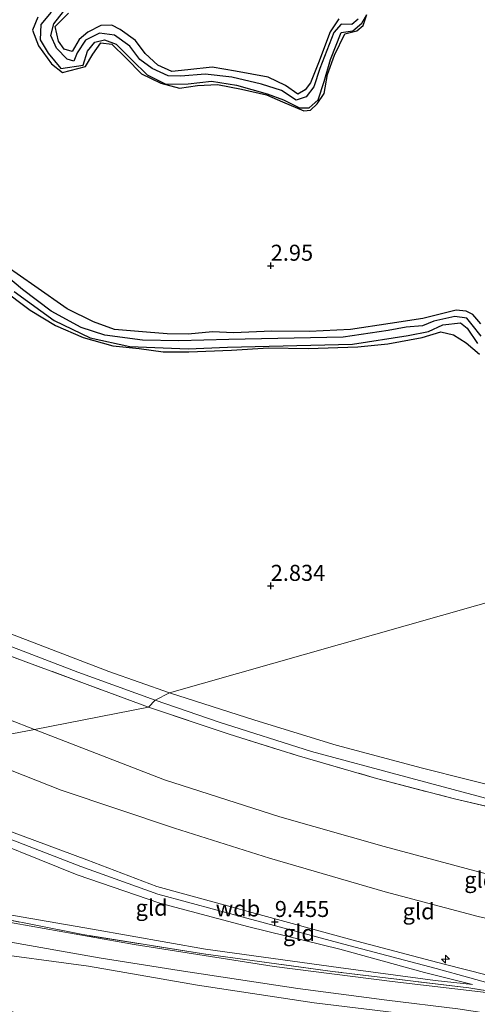
# Model space of a CAD drawing. Units: metres. Extents: x 64714 to 70008, y 371525 to 375003.
# Drawn here: x 68811 to 68882, y 371685 to 371838 of the extents above; entities that cross this region are included whole.
import ezdxf
from ezdxf.enums import TextEntityAlignment as Align

# ---------------------------------------------------------------- set-up
doc = ezdxf.new("R2010")
doc.units = ezdxf.units.M
doc.linetypes.add('IE-TERREINAFSCHEIDING', pattern=[10, 8, -2])
doc.layers.get('0').update_dxf_attribs({"lineweight": 25})
for name, color, linetype, lineweight in [('B-ME-AL-OVERIG-S-B1', 7, 'Continuous', 18), ('B-ME-GW-KRUINLIJN-L-B1', 93, 'Continuous', 18), ('B-ME-GW-TEENLIJN-L-B1', 93, 'Continuous', 18), ('B-ME-IE-GRASLAND-GV-B6', 93, 'Continuous', 18), ('B-ME-IE-GRONDWERKLIJN-GROND_INGERICHT-GV-B6', 253, 'Continuous', 18), ('B-ME-IE-GRONDWERKLIJN-GROND_NIETINGERICHT-GV-B6', 253, 'Continuous', 18), ('B-ME-IE-HULPGEOMETRIE-L-B1', 53, 'Continuous', 18), ('B-ME-IE-TERREINAFSCHEIDING-RASTERHEKWERK-L-B1', 8, 'IE-TERREINAFSCHEIDING', 18), ('B-ME-OB-BEKLEDING-GV-B6', 253, 'Continuous', 18), ('B-ME-VH-VERH_SOORT-BITUMEN-GV-B6', 8, 'IE-TERREINAFSCHEIDING-NATUURLIJK-HOUTWAL', 18)]:
    doc.layers.add(name, color=color, linetype=linetype, lineweight=lineweight)
for name, color, linetype in [('B-ME-GW-GRONDWERKLIJN-L-B1', 10, 'Continuous'), ('B-ME-GW-HOOGTEPUNT-S-B1', 10, 'Continuous'), ('B-ME-OG-BREUK-L-B1', 10, 'Continuous')]:
    doc.layers.add(name, color=color, linetype=linetype)
doc.styles.add('NLCS-ISO', font='NLCS-ISO.TTF')
doc.linetypes.add('IE-TERREINAFSCHEIDING-NATUURLIJK-HOUTWAL', pattern='A,7,-1.5,[67,NLCS.SHX,S=0.75,R=45,X=0,Y=0],-1.5,7,-1.5,[70,NLCS.SHX,S=0.75,R=0,X=0,Y=0],-1.5', length=20)

# ---------------------------------------------------------------- blocks, each defined once
blk = doc.blocks.new('hecto')
for p, q in [((0, 0.625), (-0.625, 0)), ((0, -0.625), (0, 0.625)), ((-0.625, 0), (0.625, 0)), ((0.625, 0), (0, -0.625))]:
    blk.add_line(p, q)
blk = doc.blocks.new('hoogtepunt')
for p, q in [((-0.5, 0), (0.5, 0)), ((0, 0.5), (0, -0.5))]:
    blk.add_line(p, q)

msp = doc.modelspace()

# ---------------------------------------------------------------- linework, layer by layer
at = {"layer": 'B-ME-GW-GRONDWERKLIJN-L-B1'}
for points in [[(68860.635, 371838.567, 3.112), (68859.289, 371836.544, 3.139), (68857.484, 371831.673, 3.136), (68856.197, 371828.563, 3.155), (68855.407, 371827.462, 3.167), (68854.253, 371826.791, 3.17), (68852.304, 371828.149, 3.186), (68849.625, 371829.429, 3.194), (68844.475, 371830.413, 3.263), (68840.824, 371831.028, 3.287), (68837.063, 371830.602, 3.298), (68834.535, 371830.322, 3.294), (68832.354, 371831.348, 3.225), (68830.361, 371833.163, 3.205), (68828.876, 371835.164, 3.186), (68826.457, 371836.908, 3.139), (68825.174, 371837.552, 3.139), (68823.435, 371837.514, 3.167), (68821.383, 371836.484, 3.225), (68820.064, 371835.339, 3.267), (68818.936, 371833.477, 3.275), (68817.707, 371833.818, 3.221), (68816.844, 371835.093, 3.225), (68816.291, 371837.37, 3.283), (68818.372, 371839.448, 3.325)], [(68813.568, 371838.827, 3.194), (68812.741, 371836.801, 3.24), (68813.668, 371834.328, 3.263), (68815.703, 371831.561, 3.232), (68817.459, 371830.191, 3.178), (68821.049, 371831.1, 3.186), (68822.196, 371833.04, 3.17), (68823.429, 371834.799, 3.147), (68825.182, 371834.592, 3.139), (68827.388, 371832.421, 3.139), (68829.811, 371829.984, 3.139), (68832.801, 371828.516, 3.112), (68835.714, 371827.748, 3.112), (68838.534, 371828.14, 3.151), (68841.653, 371828.311, 3.159), (68845.41, 371827.6, 3.163), (68849.364, 371826.706, 3.151), (68851.853, 371825.623, 3.151), (68855.154, 371824.179, 3.155), (68856.22, 371824.303, 3.163), (68857.27, 371825.286, 3.17), (68858.355, 371826.908, 3.174), (68858.856, 371829.854, 3.155), (68859.983, 371832.904, 3.112), (68861.595, 371836.226, 3.078), (68863.441, 371836.715, 3.081), (68864.45, 371837.538, 3.074), (68865.04, 371839.233, 2.148)], [(68882.855, 371790.909, 3.229), (68881.6, 371792.387, 2.981), (68880.533, 371792.916, 3.163), (68878.979, 371793.068, 3.19), (68873.802, 371791.737, 3.205), (68868.677, 371790.953, 3.198), (68862.486, 371790.061, 3.198), (68856.053, 371789.722, 3.194), (68850.177, 371789.798, 3.198), (68844.166, 371789.545, 3.198), (68840.885, 371789.686, 3.19), (68837.114, 371789.314, 3.155), (68833.811, 371789.374, 3.109), (68830.585, 371789.623, 3.101), (68825.553, 371790.036, 3.132), (68822.288, 371791.245, 3.093), (68818.158, 371793.244, 3.081), (68813.139, 371796.807, 3.081), (68808.617, 371799.955, 3.074)], [(68807.763, 371796.533, 3.31), (68812.376, 371793.081, 3.318), (68816.363, 371790.642, 3.291), (68820.665, 371788.779, 3.263), (68825.318, 371787.5, 3.263), (68829.447, 371787.087, 3.314), (68833.201, 371786.548, 3.132), (68837.218, 371786.577, 3.232), (68843.842, 371786.82, 3.314), (68849.628, 371787.161, 3.329), (68855.85, 371787.05, 3.329), (68863.642, 371787.309, 3.329), (68868.326, 371787.808, 3.318), (68873.695, 371788.815, 3.318), (68876.577, 371789.656, 3.217), (68878.593, 371789.192, 3.236), (68880.548, 371787.948, 3.318), (68882.655, 371786.184, 3.318)]]:
    msp.add_polyline3d(points, dxfattribs=at)
at = {"layer": 'B-ME-GW-KRUINLIJN-L-B1'}
for points in [[(68775.07, 371742.272, 6.623), (68787.741, 371737.47, 6.563), (68804.999, 371730.669, 6.536), (68813.08, 371727.55, 6.552)], [(68813.08, 371727.55, 6.552), (68833.403, 371719.702, 6.557), (68851.433, 371713.934, 6.561), (68867.721, 371709.27, 6.584), (68882.697, 371705.272, 6.604), (68900.138, 371701.026, 6.674), (68914.097, 371698.638, 6.682), (68928.055, 371696.25, 6.686), (68946.16, 371693.944, 6.67)], [(68783.014, 371720.928, 9.579), (68802.232, 371713.146, 9.58), (68820.305, 371706.155, 9.463), (68832.368, 371701.863, 9.423), (68846.265, 371698.079, 9.443), (68862.208, 371693.844, 9.478), (68875.85, 371690.229, 9.482), (68886.368, 371687.302, 9.392), (68895.259, 371684.91, 9.336)], [(68784.832, 371721.61, 9.649), (68803.092, 371713.93, 9.604), (68821.25, 371707.191, 9.506), (68832.18, 371703.021, 9.373), (68846.464, 371699.13, 9.431), (68863.458, 371694.481, 9.522), (68877.14, 371690.9, 9.474), (68890.448, 371687.516, 9.384), (68907.928, 371684.186, 9.337), (68921.473, 371682.308, 9.137), (68929.869, 371682.488, 8.706), (68943.007, 371683.578, 7.941)], [(68780.312, 371720.412, 9.497), (68801.613, 371712.169, 9.533), (68819.737, 371704.867, 9.333), (68832.641, 371700.455, 9.282), (68846.584, 371696.739, 9.435), (68860.829, 371693.271, 9.42), (68874.058, 371689.595, 9.4), (68881.526, 371687.711, 9.278)], [(69190.108, 371668.18, 9.176), (69166.982, 371668.452, 9.204), (69134.706, 371668.804, 9.196), (69118.412, 371668.932, 9.204), (69092.304, 371669.293, 9.212), (69072.602, 371669.922, 9.231), (69048.619, 371670.537, 9.223), (69025.2, 371670.994, 9.208), (69002.434, 371671.051, 9.227), (68978.871, 371670.725, 9.212), (68957.794, 371670.54, 9.208), (68944.08, 371670.921, 9.165), (68923.04, 371673.681, 9.204), (68907.342, 371677.136, 9.227), (68890.359, 371680.103, 9.22), (68876.188, 371682.546, 8.972), (68856.785, 371684.863, 8.035), (68838.55, 371687.615, 6.961), (68821.498, 371690.585, 6.031), (68804.442, 371692.906, 5.031), (68791.158, 371695.682, 4.302)]]:
    msp.add_polyline3d(points, dxfattribs=at)
at = {"layer": 'B-ME-GW-TEENLIJN-L-B1'}
for points in [[(68769.542, 371759.767, 3.07), (68777.65, 371755.875, 3.043), (68792.162, 371749.492, 3.035), (68808.549, 371742.824, 3.031), (68824.707, 371736.602, 3.039), (68834.163, 371733.283, 3.023)], [(68834.163, 371733.283, 3.023), (68847.532, 371729.027, 3.019), (68860.247, 371725.113, 3.035), (68873.725, 371721.509, 3.031), (68887.821, 371717.99, 3.039), (68903.779, 371714.549, 3.031), (68919.919, 371711.442, 3.043), (68932.13, 371709.444, 3.035), (68943.859, 371707.869, 3.027), (68954.112, 371706.416, 3.031), (68972.135, 371704.744, 3.047), (68986.299, 371703.843, 3.047), (69004.286, 371703.097, 3.058), (69019.743, 371702.742, 3.082), (69034.388, 371702.494, 3.039), (69057.12, 371702.173, 3.015), (69076.808, 371701.743, 3.003), (69095.612, 371701.49, 3.015), (69117.012, 371701.204, 3.019), (69133.137, 371701.182, 3)], [(68799.625, 371725.03, 7.005), (68817.261, 371718.103, 6.949), (68834.954, 371712.148, 6.87), (68849.798, 371707.449, 6.886), (68867.893, 371702.216, 6.921), (68882.406, 371698.334, 6.996), (68896.454, 371695.221, 7.008), (68909.618, 371692.552, 7.004), (68923.191, 371690.563, 7.004), (68935.88, 371689.024, 6.98), (68945.265, 371688.167, 7.105)], [(68881.526, 371687.711, 9.278), (68875.713, 371688.368, 9.071), (68860.62, 371690.395, 8.314), (68839.789, 371693.241, 7.153), (68822.124, 371696.394, 6.121), (68805.507, 371699.261, 5.192), (68789.319, 371702.675, 4.207)]]:
    msp.add_polyline3d(points, dxfattribs=at)
at = {"layer": 'B-ME-IE-GRASLAND-GV-B6'}
for points in [[(68768.781, 371758.211, 3.624), (68774.006, 371755.698, 3.589), (68786.824, 371749.598, 3.593), (68795.302, 371746.11, 3.585), (68807.423, 371741.278, 3.6), (68819.819, 371736.501, 3.6), (68831.916, 371732.14, 3.628), (68830.911, 371731.053, 4.201), (68806.473, 371740.061, 4.259), (68786.411, 371748.443, 4.108), (68768.57, 371756.697, 4.221), (68768.781, 371758.211, 3.624)], [(68892.033, 371713.618, 3.945), (68878.737, 371716.719, 4.082), (68866.517, 371719.933, 4.074), (68854.159, 371723.517, 3.968), (68843.486, 371726.842, 4.023), (68830.911, 371731.053, 4.201), (68831.916, 371732.14, 3.628)], [(68831.916, 371732.14, 3.628), (68841.915, 371728.734, 3.631), (68856.361, 371724.132, 3.623), (68871.111, 371720.145, 3.631), (68885.91, 371716.22, 3.658)]]:
    msp.add_polyline3d(points, dxfattribs=at)
at = {"layer": 'B-ME-IE-GRONDWERKLIJN-GROND_INGERICHT-GV-B6'}
for points in [[(68768.57, 371756.697, 4.221), (68786.411, 371748.443, 4.108), (68806.473, 371740.061, 4.259), (68830.911, 371731.053, 4.201), (68813.08, 371727.55, 6.552), (68804.999, 371730.669, 6.536), (68787.741, 371737.47, 6.563), (68775.07, 371742.272, 6.623), (68768.57, 371756.697, 4.221)], [(68775.07, 371742.272, 6.623), (68787.741, 371737.47, 6.563), (68804.999, 371730.669, 6.536), (68813.08, 371727.55, 6.552), (68799.625, 371725.03, 7.005), (68791.684, 371727.528, 7.051), (68776.248, 371733.832, 7.064), (68775.07, 371742.272, 6.623)], [(68830.911, 371731.053, 4.201), (68843.486, 371726.842, 4.023), (68854.159, 371723.517, 3.968), (68866.517, 371719.933, 4.074), (68878.737, 371716.719, 4.082), (68892.033, 371713.618, 3.945), (68901.722, 371711.555, 4.007), (68913.069, 371709.278, 4.039), (68926.715, 371706.847, 3.992), (68941.374, 371704.76, 3.835), (68950.447, 371703.689, 4.062), (68947.379, 371701.905, 4.674), (68946.16, 371693.944, 6.67), (68928.055, 371696.25, 6.686), (68914.097, 371698.638, 6.682), (68900.138, 371701.026, 6.674), (68882.697, 371705.272, 6.604), (68867.721, 371709.27, 6.584), (68851.433, 371713.934, 6.561), (68833.403, 371719.702, 6.557), (68813.08, 371727.55, 6.552), (68830.911, 371731.053, 4.201)], [(68813.08, 371727.55, 6.552), (68833.403, 371719.702, 6.557), (68851.433, 371713.934, 6.561), (68867.721, 371709.27, 6.584), (68882.697, 371705.272, 6.604), (68900.138, 371701.026, 6.674), (68914.097, 371698.638, 6.682), (68928.055, 371696.25, 6.686), (68946.16, 371693.944, 6.67), (68946.052, 371693.183, 6.608), (68945.341, 371688.822, 7.008), (68945.265, 371688.167, 7.105), (68935.88, 371689.024, 6.98), (68923.191, 371690.563, 7.004), (68909.618, 371692.552, 7.004), (68896.454, 371695.221, 7.008), (68882.406, 371698.334, 6.996), (68867.893, 371702.216, 6.921), (68849.798, 371707.449, 6.886), (68834.954, 371712.148, 6.87), (68817.261, 371718.103, 6.949), (68799.625, 371725.03, 7.005), (68813.08, 371727.55, 6.552)], [(68890.448, 371687.516, 9.384), (68877.14, 371690.9, 9.474), (68863.458, 371694.481, 9.522), (68846.464, 371699.13, 9.431), (68832.18, 371703.021, 9.373), (68821.25, 371707.191, 9.506), (68803.092, 371713.93, 9.604), (68784.832, 371721.61, 9.649), (68799.625, 371725.03, 7.005)], [(68799.625, 371725.03, 7.005), (68817.261, 371718.103, 6.949), (68834.954, 371712.148, 6.87), (68849.798, 371707.449, 6.886), (68867.893, 371702.216, 6.921), (68882.406, 371698.334, 6.996)], [(68895.259, 371684.91, 9.336), (68880.968, 371687.203, 9.263), (68859.643, 371689.768, 8.329), (68839.475, 371692.509, 7.184), (68820.603, 371695.534, 6.023), (68801.137, 371699.374, 5), (68788.789, 371702.197, 4.287), (68789.319, 371702.675, 4.207), (68805.507, 371699.261, 5.192), (68822.124, 371696.394, 6.121), (68839.789, 371693.241, 7.153), (68860.62, 371690.395, 8.314), (68875.713, 371688.368, 9.071), (68881.526, 371687.711, 9.278), (68874.058, 371689.595, 9.4), (68860.829, 371693.271, 9.42), (68846.584, 371696.739, 9.435), (68832.641, 371700.455, 9.282), (68819.737, 371704.867, 9.333), (68801.613, 371712.169, 9.533), (68780.312, 371720.412, 9.497), (68783.014, 371720.928, 9.579), (68784.832, 371721.61, 9.649)], [(68784.832, 371721.61, 9.649), (68803.092, 371713.93, 9.604), (68821.25, 371707.191, 9.506), (68832.18, 371703.021, 9.373), (68846.464, 371699.13, 9.431), (68863.458, 371694.481, 9.522), (68877.14, 371690.9, 9.474), (68890.448, 371687.516, 9.384)], [(68780.312, 371720.412, 9.497), (68801.613, 371712.169, 9.533), (68819.737, 371704.867, 9.333), (68832.641, 371700.455, 9.282), (68846.584, 371696.739, 9.435), (68860.829, 371693.271, 9.42), (68874.058, 371689.595, 9.4), (68881.526, 371687.711, 9.278), (68875.713, 371688.368, 9.071), (68860.62, 371690.395, 8.314), (68839.789, 371693.241, 7.153), (68822.124, 371696.394, 6.121), (68805.507, 371699.261, 5.192), (68789.319, 371702.675, 4.207), (68780.312, 371720.412, 9.497)], [(68883.657, 371686.492, 9.282), (68868.994, 371688.201, 8.796), (68850.524, 371690.528, 7.721), (68828.652, 371693.96, 6.51), (68809.873, 371697.301, 5.443), (68788.683, 371701.712, 4.171), (68788.789, 371702.197, 4.287), (68801.137, 371699.374, 5), (68820.603, 371695.534, 6.023), (68839.475, 371692.509, 7.184), (68859.643, 371689.768, 8.329), (68880.968, 371687.203, 9.263), (68895.259, 371684.91, 9.336)], [(68890.359, 371680.103, 9.22), (68876.188, 371682.546, 8.972), (68856.785, 371684.863, 8.035), (68838.55, 371687.615, 6.961), (68821.498, 371690.585, 6.031), (68804.442, 371692.906, 5.031), (68791.158, 371695.682, 4.302), (68788.685, 371698.649, 4.207), (68808.145, 371694.537, 5.317), (68823.166, 371691.892, 6.196), (68835.669, 371689.908, 6.917), (68854.262, 371687.103, 7.972), (68868.133, 371685.279, 8.694), (68879.268, 371683.908, 9.231), (68891.507, 371682.083, 9.337)], [(68884.048, 371662.218, 2.447), (68863.729, 371666.936, 2.447), (68843.241, 371672.627, 2.439), (68814.718, 371681.887, 2.431), (68795.446, 371687.776, 2.416), (68791.158, 371695.682, 4.302), (68804.442, 371692.906, 5.031), (68821.498, 371690.585, 6.031), (68838.55, 371687.615, 6.961), (68856.785, 371684.863, 8.035), (68876.188, 371682.546, 8.972), (68890.359, 371680.103, 9.22)]]:
    msp.add_polyline3d(points, dxfattribs=at)
at = {"layer": 'B-ME-IE-GRONDWERKLIJN-GROND_NIETINGERICHT-GV-B6'}
for points in [[(68897.958, 371751.398, 3.058), (68834.163, 371733.283, 3.023), (68824.707, 371736.602, 3.039), (68808.549, 371742.824, 3.031), (68792.162, 371749.492, 3.035), (68777.65, 371755.875, 3.043), (68769.542, 371759.767, 3.07), (68761.259, 371787.646, 2.994), (68761.723, 371788.84, 2.073), (68762.449, 371789.476, 2.066), (68763.932, 371789.165, 3.076), (68744.822, 371851.483, 3.01)], [(68887.821, 371717.99, 3.039), (68873.725, 371721.509, 3.031), (68860.247, 371725.113, 3.035), (68847.532, 371729.027, 3.019), (68834.163, 371733.283, 3.023), (68897.958, 371751.398, 3.058)]]:
    msp.add_polyline3d(points, dxfattribs=at)
at = {"layer": 'B-ME-IE-HULPGEOMETRIE-L-B1'}
msp.add_polyline3d([(68784.832, 371721.61, 9.649), (68799.625, 371725.03, 7.005), (68813.08, 371727.55, 6.552), (68830.911, 371731.053, 4.201), (68831.916, 371732.14, 3.628), (68834.163, 371733.283, 3.023), (68897.958, 371751.398, 3.058), (68899.109, 371751.253, 2.396), (68899.77, 371751.183, 2.392), (68900.521, 371751.507, 3.016), (68978.329, 371773.443, 3.38), (68979.925, 371773.812, 2.028), (68982.014, 371773.358, 2.028), (68983.13, 371774.267, 3.384), (69008.271, 371781.019, 3.5), (69012.059, 371782.604, 1.59), (69016.748, 371783.507, 1.761), (69018.875, 371783.971, 3.31), (69138.918, 371817.297, 2.725)], dxfattribs=at)
at = {"layer": 'B-ME-IE-TERREINAFSCHEIDING-RASTERHEKWERK-L-B1'}
for points in [[(68768.57, 371756.697, 4.221), (68786.411, 371748.443, 4.108), (68806.473, 371740.061, 4.259), (68830.911, 371731.053, 4.201)], [(68830.911, 371731.053, 4.201), (68843.486, 371726.842, 4.023), (68854.159, 371723.517, 3.968), (68866.517, 371719.933, 4.074), (68878.737, 371716.719, 4.082), (68892.033, 371713.618, 3.945), (68901.722, 371711.555, 4.007), (68913.069, 371709.278, 4.039), (68926.715, 371706.847, 3.992), (68941.374, 371704.76, 3.835), (68950.447, 371703.689, 4.062)], [(68895.259, 371684.91, 9.336), (68880.968, 371687.203, 9.263), (68859.643, 371689.768, 8.329), (68839.475, 371692.509, 7.184), (68820.603, 371695.534, 6.023), (68801.137, 371699.374, 5), (68788.789, 371702.197, 4.287)]]:
    msp.add_polyline3d(points, dxfattribs=at)
at = {"layer": 'B-ME-OB-BEKLEDING-GV-B6'}
for points in [[(68769.542, 371759.767, 3.07), (68777.65, 371755.875, 3.043), (68792.162, 371749.492, 3.035), (68808.549, 371742.824, 3.031), (68824.707, 371736.602, 3.039), (68834.163, 371733.283, 3.023), (68831.916, 371732.14, 3.628), (68819.819, 371736.501, 3.6), (68807.423, 371741.278, 3.6), (68795.302, 371746.11, 3.585), (68786.824, 371749.598, 3.593), (68774.006, 371755.698, 3.589), (68768.781, 371758.211, 3.624), (68769.542, 371759.767, 3.07)], [(68885.91, 371716.22, 3.658), (68871.111, 371720.145, 3.631), (68856.361, 371724.132, 3.623), (68841.915, 371728.734, 3.631), (68831.916, 371732.14, 3.628), (68834.163, 371733.283, 3.023)], [(68834.163, 371733.283, 3.023), (68847.532, 371729.027, 3.019), (68860.247, 371725.113, 3.035), (68873.725, 371721.509, 3.031), (68887.821, 371717.99, 3.039)]]:
    msp.add_polyline3d(points, dxfattribs=at)
at = {"layer": 'B-ME-OG-BREUK-L-B1'}
for points in [[(68815.668, 371839.609, 2.055), (68814.07, 371837.663, 2.055), (68813.974, 371835.301, 2.063), (68815.192, 371833.198, 2.07), (68817.182, 371830.83, 2.074), (68820.68, 371831.325, 2.078), (68821.334, 371833.526, 2.078), (68822.523, 371834.943, 2.09), (68824.009, 371835.3, 2.101), (68825.86, 371834.584, 2.113), (68828.36, 371832.107, 2.117), (68830.694, 371829.844, 2.117), (68833.589, 371828.386, 2.117), (68837.085, 371828.393, 2.125), (68840.743, 371828.817, 2.144), (68844.652, 371828.182, 2.144), (68849.424, 371826.862, 2.144), (68851.994, 371825.888, 2.144), (68854.513, 371824.673, 2.148), (68856.005, 371824.671, 2.148), (68857.43, 371825.906, 2.148), (68858.373, 371828.772, 2.148), (68859.325, 371832.197, 2.148), (68861.015, 371836.405, 2.148), (68862.838, 371836.714, 2.148), (68864.251, 371837.893, 2.144), (68865.04, 371839.233, 2.148)], [(68863.647, 371838.492, 2.156), (68862.695, 371837.665, 2.156), (68861.002, 371837.727, 2.156), (68859.873, 371836.424, 2.156), (68857.689, 371830.791, 2.156), (68856.722, 371827.955, 2.156), (68855.565, 371826.373, 2.156), (68853.996, 371825.88, 2.16), (68851.681, 371827.382, 2.16), (68848.583, 371828.344, 2.16), (68843.904, 371829.473, 2.156), (68839.756, 371829.938, 2.148), (68835.944, 371829.608, 2.144), (68833.948, 371829.666, 2.144), (68831.488, 371830.815, 2.144), (68829.513, 371832.212, 2.121), (68827.963, 371834.287, 2.117), (68825.587, 371836.014, 2.121), (68823.223, 371836.304, 2.121), (68821.052, 371835.244, 2.121), (68819.741, 371833.278, 2.121), (68819.201, 371831.947, 2.121), (68818.182, 371832.261, 2.121), (68816.482, 371833.976, 2.094), (68815.598, 371835.96, 2.082), (68816.089, 371837.77, 2.082), (68818.15, 371840.46, 2.043)], [(68882.915, 371788.975, 2.198), (68881.508, 371790.754, 2.175), (68880.66, 371791.821, 2.175), (68878.782, 371792.086, 2.175), (68875.476, 371791.343, 2.175), (68873.735, 371790.608, 2.183), (68871.162, 371790.425, 2.183), (68868.374, 371789.87, 2.183), (68861.301, 371788.838, 2.16), (68843.443, 371788.497, 2.136), (68835.63, 371788.268, 2.132), (68829.973, 371788.376, 2.121), (68824.053, 371789.175, 2.074), (68820.371, 371790.379, 2.043), (68815.661, 371792.879, 2.036), (68811.196, 371796.292, 2.036), (68806.609, 371800.066, 2.036)], [(68809.875, 371796.001, 2.055), (68816.16, 371791.448, 2.059), (68821.781, 371788.748, 2.067), (68827.982, 371787.399, 2.067), (68837.113, 371786.996, 2.067), (68843.224, 371787.284, 2.067), (68862.809, 371787.748, 2.067), (68871.468, 371789.108, 2.067), (68874.673, 371789.718, 2.067), (68876.883, 371790.77, 2.067), (68879.656, 371791.1, 2.113), (68880.702, 371790.234, 2.191), (68882.351, 371787.864, 2.241)]]:
    msp.add_polyline3d(points, dxfattribs=at)
at = {"layer": 'B-ME-VH-VERH_SOORT-BITUMEN-GV-B6'}
for points in [[(68788.683, 371701.712, 4.171), (68809.873, 371697.301, 5.443), (68828.652, 371693.96, 6.51), (68850.524, 371690.528, 7.721), (68868.994, 371688.201, 8.796), (68883.657, 371686.492, 9.282)], [(68891.507, 371682.083, 9.337), (68879.268, 371683.908, 9.231), (68868.133, 371685.279, 8.694), (68854.262, 371687.103, 7.972), (68835.669, 371689.908, 6.917), (68823.166, 371691.892, 6.196), (68808.145, 371694.537, 5.317), (68788.685, 371698.649, 4.207), (68788.683, 371701.712, 4.171)]]:
    msp.add_polyline3d(points, dxfattribs=at)

# ---------------------------------------------------------------- block references
at = {"layer": 'B-ME-AL-OVERIG-S-B1', "rotation": 90}
msp.add_blockref('hecto', (68877.303, 371691.7, 9.396), dxfattribs=at)
at = {"layer": 'B-ME-GW-HOOGTEPUNT-S-B1', "rotation": 90}
for p in [(68850, 371800, 2.95), (68850, 371800, 2.95), (68850, 371750, 2.834), (68850, 371750, 2.834), (68850.641, 371697.498, 9.455), (68850.641, 371697.498, 9.455)]:
    msp.add_blockref('hoogtepunt', p, dxfattribs=at)

# ---------------------------------------------------------------- texts
at = {"layer": 'B-ME-GW-HOOGTEPUNT-S-B1', "ltscale": 0.2, "style": 'NLCS-ISO'}
for s, p in [('2.95', (68850, 371800, 2.95)), ('2.95', (68850, 371800, 2.95)), ('2.834', (68850, 371750, 2.834)), ('2.834', (68850, 371750, 2.834)), ('9.455', (68850.641, 371697.498, 9.455)), ('9.455', (68850.641, 371697.498, 9.455))]:
    msp.add_text(s, height=2.5, dxfattribs=at).set_placement(p, align=Align.BOTTOM_LEFT)
at = {"layer": 'B-ME-GW-KRUINLIJN-L-B1', "ltscale": 0.2, "style": 'NLCS-ISO'}
msp.add_text('wdb', height=2.5, dxfattribs=at).set_placement((68844.874, 371699.606), align=Align.MIDDLE_CENTER)
at = {"layer": 'B-ME-IE-GRONDWERKLIJN-GROND_INGERICHT-GV-B6', "ltscale": 0.2, "style": 'NLCS-ISO'}
for p in [(68882.765, 371704.085), (68831.379, 371699.731), (68873.12, 371699.166), (68854.416, 371695.798)]:
    msp.add_text('gld', height=2.5, dxfattribs=at).set_placement(p, align=Align.MIDDLE_CENTER)

doc.saveas('drawing.dxf')
